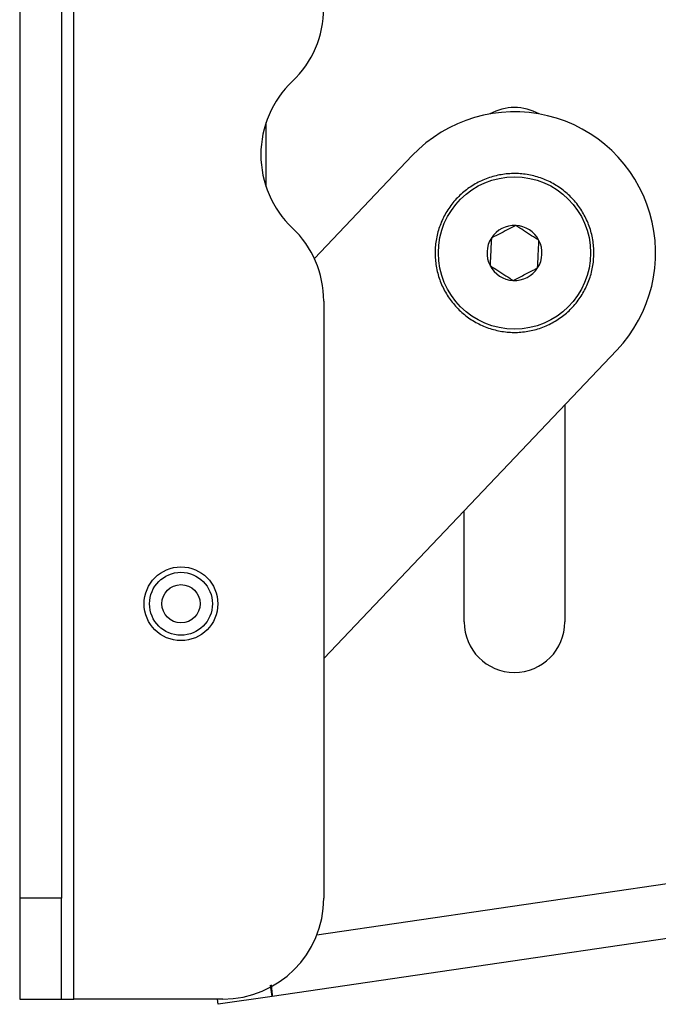
# Model space of a CAD drawing. Units: inches. Extents: x 0.3 to 16.3, y 0.6 to 11.1.
# Drawn here: x 7.7 to 7.9, y 3.8 to 4 of the extents above; entities that cross this region are included whole.
import ezdxf

# ---------------------------------------------------------------- set-up
doc = ezdxf.new("R2010")
doc.units = ezdxf.units.IN
doc.header["$MEASUREMENT"] = 0
doc.layers.add('SLD-0', color=179, linetype='Continuous')

msp = doc.modelspace()

# ---------------------------------------------------------------- linework, layer by layer
at = {"layer": 'SLD-0', "color": 179, "linetype": 'Continuous', "lineweight": 25}
for p, q in [((7.737917551640001, 3.768476478750001), (7.737917551640001, 5.67047647875)), ((7.724517551639999, 4.70636987703), (7.724517551639999, 3.793476478750001)), ((7.73491755164, 4.70636987703), (7.73491755164, 3.793476478750001)), ((7.82185645152, 3.977549655349999), (7.797594884250001, 3.952040584920001)), ((7.79991755164, 3.94151734466), (7.79991755164, 3.793476478750001)), ((7.79991755164, 3.852910734510001), (7.872578651760167, 3.929307988686657)), ((7.859717551639999, 3.915785584910001), (7.859717551640003, 3.861976478750001)), ((7.834717551640002, 3.861976478750001), (7.834717551640002, 3.88950011233)), ((7.981469111139999, 3.797666707480001), (7.787105774716883, 3.769160084801059)), ((7.73491755164, 3.793476478750001), (7.724517551639999, 3.793476478750001)), ((7.724517551639999, 3.793476478750001), (7.724517551639999, 3.768476478750001)), ((7.73491755164, 3.768476478750001), (7.73491755164, 3.793476478750001)), ((7.787105774716883, 3.769160084801059), (7.78669961291, 3.77192936985)), ((7.724517551639999, 3.768476478750001), (7.73491755164, 3.768476478750001)), ((7.73491755164, 3.768476478750001), (7.737917551640001, 3.768476478750001)), ((7.774917551640002, 3.768476478750001), (7.737917551640001, 3.768476478750001)), ((7.773726739180001, 3.767197826260001), (7.773539203489999, 3.768476478750001)), ((7.787105774716883, 3.769160084801059), (7.773726739180001, 3.767197826260001))]:
    msp.add_line(p, q, dxfattribs=at)
at = {"layer": 'SLD-0', "color": 8, "linetype": 'Continuous', "lineweight": 25}
for p, q in [((7.785617551640001, 3.96985628642), (7.785617551640001, 3.98573999183)), ((7.979524581028839, 3.810924867323198), (7.79818359563, 3.78432818947))]:
    msp.add_line(p, q, dxfattribs=at)
at = {"layer": 'SLD-0', "color": 179, "linetype": 'Continuous', "lineweight": 25}
for centre, radius in [((7.847217551640001, 3.95342882202), 0.01888220336274316), ((7.76451755164, 3.86647647875), 0.009139745962156276), ((7.76451755164, 3.86647647875), 0.007800000000000473), ((7.76451755164, 3.86647647875), 0.004750000000002252)]:
    msp.add_circle(centre, radius, dxfattribs=at)
for centre, radius, start, end in [((7.774917551640002, 4.01407893358), 0.02499999999999963, 313.4798933087025, 0), ((7.809322550589999, 3.97779813912), 0.02499999999999967, 133.4798932962502, 226.520106691302), ((7.847217551640001, 3.95342882202), 0.03500000000000043, 316.4358205363991, 136.435820540177), ((7.847217551640001, 3.976976478750001), 0.01250000000000112, 60.87512489020244, 119.1248751108019), ((7.847217551640001, 3.95342882202), 0.01968503937008285, 114.6445594817971, 119.6445594817994), ((7.847217551640001, 3.95342882202), 0.01968503937008285, 109.6445594818027, 114.6445594817971), ((7.847217551640001, 3.95342882202), 0.01968503937008265, 104.6445594818004, 109.6445594818027), ((7.847217551640001, 3.95342882202), 0.01968503937008209, 99.64455948180117, 104.6445594818004), ((7.847217551640001, 3.95342882202), 0.01968503937008037, 94.64455948180573, 99.64455948180117), ((7.847217551640001, 3.95342882202), 0.01968503937007999, 89.64455948179861, 94.64455948180573), ((7.847217551640001, 3.95342882202), 0.01968503937008089, 84.64455948179963, 89.64455948179861), ((7.847217551640001, 3.95342882202), 0.019685039370081, 79.64455948180456, 84.64455948179963), ((7.847217551640001, 3.95342882202), 0.019685039370081, 74.64455948179855, 79.64455948180456), ((7.847217551640001, 3.95342882202), 0.01968503937008014, 69.64455948180368, 74.64455948179855), ((7.847217551640001, 3.95342882202), 0.01968503937008014, 64.64455948180223, 69.64455948180368), ((7.847217551640001, 3.95342882202), 0.01968503937008004, 59.64455948180444, 64.64455948180223), ((7.847217551640001, 3.95342882202), 0.01968503937008223, 129.6445594817987, 134.6445594818019), ((7.847217551640001, 3.95342882202), 0.01968503937008209, 124.6445594817971, 129.6445594817987), ((7.847217551640001, 3.95342882202), 0.01968503937008186, 119.6445594817994, 124.6445594817971), ((7.847217551640001, 3.95342882202), 0.01968503937008045, 54.64455948179884, 59.64455948180444), ((7.847217551640001, 3.95342882202), 0.01968503937008084, 49.64455948179712, 54.64455948179884), ((7.847217551640001, 3.95342882202), 0.01968503937008084, 44.64455948180098, 49.64455948179712), ((7.847217551640001, 3.95342882202), 0.01968503937008303, 139.6445594817995, 144.6445594817994), ((7.847217551640001, 3.95342882202), 0.01968503937008248, 134.6445594818019, 139.6445594817995), ((7.847217551640001, 3.95342882202), 0.01968503937008066, 39.64455948179903, 44.64455948180098), ((7.847217551640001, 3.95342882202), 0.01968503937007987, 34.64455948180371, 39.64455948179903), ((7.847217551640001, 3.95342882202), 0.01968503937008303, 144.6445594817994, 149.6445594818004), ((7.847217551640001, 3.95342882202), 0.01968503937007872, 29.64455948180161, 34.64455948180371), ((7.847217551640001, 3.95342882202), 0.01968503937008076, 154.6445594817994, 159.6445594817988), ((7.847217551640001, 3.95342882202), 0.01968503937008292, 149.6445594818004, 154.6445594817994), ((7.847217551640001, 3.95342882202), 0.01968503937007872, 24.64455948180304, 29.64455948180161), ((7.847217551640001, 3.95342882202), 0.01968503937008038, 19.64455948179952, 24.64455948180304), ((7.774917551640002, 3.94151734466), 0.02499999999999858, 0, 46.52010670374698), ((7.847217551640001, 3.95342882202), 0.01968503937008292, 164.6445594817984, 169.6445594817982), ((7.847217551640001, 3.95342882202), 0.01968503937008292, 159.6445594817988, 164.6445594817984), ((7.847217551640001, 3.95342882202), 0.006819097667599468, 87.14455948180986, 147.1445594818014), ((7.847217551640001, 3.95342882202), 0.006819097667597775, 27.14455948180694, 87.14455948180986), ((7.847217551640001, 3.95342882202), 0.01968503937008038, 14.64455948180206, 19.64455948179952), ((7.847217551640001, 3.95342882202), 0.0196850393700814, 169.6445594817982, 174.6445594817996), ((7.847217551640001, 3.95342882202), 0.006819097667599468, 147.1445594818014, 207.1445594817974), ((7.847217551640001, 3.95342882202), 0.00681909766952296, 327.1445594490605, 27.14455948180694), ((7.847217551640001, 3.95342882202), 0.01968503937007994, 9.644559481803524, 14.64455948180206), ((7.847217551640001, 3.95342882202), 0.01968503937007936, 4.644559481799391, 9.644559481803524), ((7.847217551640001, 3.95342882202), 0.01968503937008211, 174.6445594817996, 179.6445594817961), ((7.847217551640001, 3.95342882202), 0.01968503937007936, 359.6445594818033, 4.644559481799391), ((7.847217551640001, 3.95342882202), 0.01968503937008287, 179.6445594817961, 184.6445594817981), ((7.847217551640001, 3.95342882202), 0.01968503937008287, 184.6445594817981, 189.6445594817996), ((7.847217551640001, 3.95342882202), 0.0196850393700783, 349.6445594818053, 354.6445594818023), ((7.847217551640001, 3.95342882202), 0.01968503937007855, 354.6445594818023, 359.6445594818033), ((7.847217551640001, 3.95342882202), 0.01968503937008249, 189.6445594817996, 194.644559481801), ((7.847217551640001, 3.95342882202), 0.006819097669522754, 207.1445594817974, 267.1445594444132), ((7.847217551640001, 3.95342882202), 0.00681909766952296, 267.1445594444132, 327.1445594490605), ((7.847217551640001, 3.95342882202), 0.0196850393700783, 344.6445594818014, 349.6445594818053), ((7.847217551640001, 3.95342882202), 0.01968503937008083, 194.644559481801, 199.644559481804), ((7.847217551640001, 3.95342882202), 0.01968503937008083, 199.644559481804, 204.6445594817994), ((7.847217551640001, 3.95342882202), 0.01968503937007739, 334.6445594818038, 339.6445594817985), ((7.847217551640001, 3.95342882202), 0.0196850393700772, 339.6445594817985, 344.6445594818014), ((7.847217551640001, 3.95342882202), 0.01968503937008065, 204.6445594817994, 209.6445594818022), ((7.847217551640001, 3.95342882202), 0.01968503937007739, 329.6445594818023, 334.6445594818038), ((7.847217551640001, 3.95342882202), 0.01968503937008051, 209.6445594818022, 214.6445594818001), ((7.847217551640001, 3.95342882202), 0.01968503937008181, 214.6445594818001, 219.6445594817985), ((7.847217551640001, 3.95342882202), 0.01968503937007756, 319.6445594818015, 324.6445594818048), ((7.847217551640001, 3.95342882202), 0.01968503937007756, 324.6445594818048, 329.6445594818023), ((7.847217551640001, 3.95342882202), 0.01968503937008181, 219.6445594817985, 224.644559481799), ((7.847217551640001, 3.95342882202), 0.01968503937008186, 224.644559481799, 229.6445594818004), ((7.847217551640001, 3.95342882202), 0.01968503937007752, 309.6445594817982, 314.6445594818018), ((7.847217551640001, 3.95342882202), 0.01968503937007752, 314.6445594818018, 319.6445594818015), ((7.847217551640001, 3.95342882202), 0.01968503937008186, 229.6445594818004, 234.6445594818016), ((7.847217551640001, 3.95342882202), 0.01968503937007833, 234.6445594818016, 239.6445594817984), ((7.847217551640001, 3.95342882202), 0.01968503937007644, 299.6445594818034, 304.6445594817989), ((7.847217551640001, 3.95342882202), 0.01968503937007708, 304.6445594817989, 309.6445594817982), ((7.847217551640001, 3.95342882202), 0.0196850393700778, 239.6445594817984, 244.6445594817968), ((7.847217551640001, 3.95342882202), 0.01968503937007754, 244.6445594817968, 249.6445594818013), ((7.847217551640001, 3.95342882202), 0.01968503937007798, 249.6445594818013, 254.644559481798), ((7.847217551640001, 3.95342882202), 0.01968503937007798, 254.644559481798, 259.6445594818035), ((7.847217551640001, 3.95342882202), 0.019685039370078, 279.6445594818061, 284.6445594818017), ((7.847217551640001, 3.95342882202), 0.01968503937007882, 284.6445594818017, 289.6445594817992), ((7.847217551640001, 3.95342882202), 0.01968503937007882, 289.6445594817992, 294.6445594818034), ((7.847217551640001, 3.95342882202), 0.01968503937007882, 294.6445594818034, 299.6445594818034), ((7.847217551640001, 3.95342882202), 0.01968503937007815, 259.6445594818035, 264.6445594818023), ((7.847217551640001, 3.95342882202), 0.01968503937007815, 264.6445594818023, 269.6445594818019), ((7.847217551640001, 3.95342882202), 0.01968503937007748, 269.6445594818019, 274.6445594817968), ((7.847217551640001, 3.95342882202), 0.01968503937007748, 274.6445594817968, 279.6445594818061), ((7.847217551640001, 3.861976478750001), 0.01250000000000195, 180, 0), ((7.774917551640002, 3.793476478750001), 0.02499999999999991, 270.0000000000008, 0)]:
    msp.add_arc(centre, radius, start, end, dxfattribs=at)
for points, knots in [([(7.847557253244743, 3.960239453106297), (7.846688567921435, 3.959794071532306), (7.845202171077205, 3.959031984562156), (7.843041430736465, 3.957924156551115), (7.84196596447537, 3.957372756817184), (7.84148922290209, 3.957128327785639)], [0, 0, 0, 0, 0.4391165375903517, 0.7513669429072243, 1, 1, 1, 1]), ([(7.853285581978115, 3.956539947338952), (7.853004873248705, 3.956721236439442), (7.852116633871689, 3.957294884854366), (7.850484670948593, 3.958348849549321), (7.848796393157468, 3.959439183871226), (7.847883506734632, 3.960028749998349), (7.847557253244743, 3.960239453106297)], [0, 0, 0, 0, 0.1560254891890675, 0.4937074226659003, 0.8190577533762052, 1, 1, 1, 1]), ([(7.84148922290209, 3.957128327785639), (7.841440591997888, 3.956153333440764), (7.841357380251819, 3.954485032528483), (7.841236417282031, 3.952059862496899), (7.841176210328705, 3.950852781526914), (7.841149521292808, 3.950317696697641)], [0, 0, 0, 0, 0.4391165375903826, 0.751366942907273, 1, 1, 1, 1]), ([(7.852945880368832, 3.949729316250951), (7.852994511273033, 3.950704310595826), (7.853077723019104, 3.952372611508109), (7.853198685988884, 3.954797781539691), (7.853258892942213, 3.956004862509679), (7.853285581978115, 3.956539947338952)], [0, 0, 0, 0, 0.4391165375902962, 0.7513669429073172, 0.9999999999999999, 0.9999999999999999, 0.9999999999999999, 0.9999999999999999]), ([(7.841149521292808, 3.950317696697641), (7.841475774782505, 3.950106993589816), (7.842388661205208, 3.94951742746278), (7.844076938996237, 3.948427093140937), (7.845708901919571, 3.947373128445826), (7.846597141296713, 3.946799480030823), (7.84687785002618, 3.946618190930295)], [0, 0, 0, 0, 0.1809422465197672, 0.506292577265539, 0.8439745107796613, 1, 1, 1, 1]), ([(7.84687785002618, 3.946618190930295), (7.847746535349487, 3.947063572504284), (7.849232932193717, 3.947825659474437), (7.851393672534456, 3.948933487485477), (7.85246913879555, 3.949484887219405), (7.852945880368832, 3.949729316250951)], [0, 0, 0, 0, 0.4391165375903845, 0.7513669429072347, 0.9999999999999999, 0.9999999999999999, 0.9999999999999999, 0.9999999999999999]), ([(7.786874520059621, 3.77204126332698), (7.786951726958763, 3.771344881019499), (7.78714923430849, 3.769563425923165), (7.787122225566886, 3.769312762358631), (7.787105774716883, 3.769160084801059)], [0, 0, 0, 0, 0.390906461192834, 1, 1, 1, 1])]:
    msp.add_open_spline(points, degree=3, knots=knots, dxfattribs=at)

doc.saveas('drawing.dxf')
